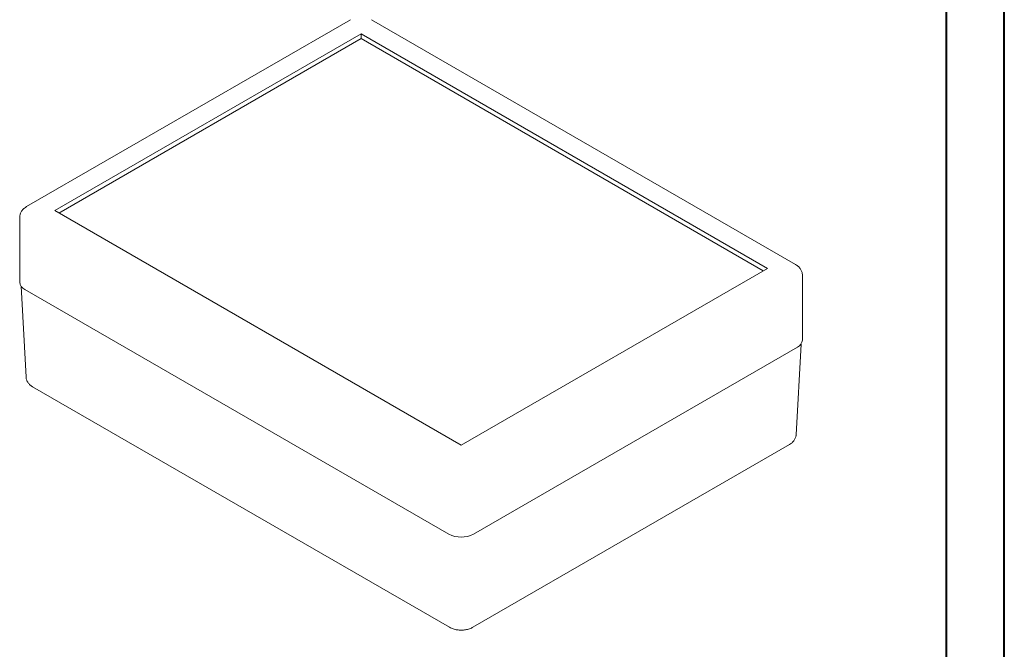
# Model space of a CAD drawing. Units: millimetres. Extents: x 0 to 841, y 0 to 594.
# Drawn here: x 671 to 841, y 118 to 227 of the extents above; entities that cross this region are included whole.
import ezdxf

# ---------------------------------------------------------------- set-up
doc = ezdxf.new("R2010")
doc.units = ezdxf.units.MM

msp = doc.modelspace()

# ---------------------------------------------------------------- linework, layer by layer
at = {"color": 7, "linetype": 'Continuous', "lineweight": 40}
for p, q in [((841.14, 0.04), (841.14, 594.04)), ((831.14, 10.04), (831.14, 584.04))]:
    msp.add_line(p, q, dxfattribs=at)
at = {"color": 7, "linetype": 'Continuous', "lineweight": 15}
for p, q in [((727.94, 226.55), (671.86, 194.17)), ((805, 184.16), (731.56, 226.55)), ((729.76, 224.09), (676.73, 193.48)), ((800.12, 183.48), (729.76, 224.09)), ((729.76, 223.28), (729.76, 224.09)), ((729.76, 223.28), (677.44, 193.07)), ((799.41, 183.07), (729.76, 223.28)), ((676.73, 193.48), (747.09, 152.86)), ((670.67, 192.26), (670.67, 181.07)), ((747.09, 152.86), (800.12, 183.48)), ((806.19, 171.06), (806.19, 182.25)), ((670.92, 180.38), (671.77, 164.64)), ((671.55, 179.85), (744.98, 137.46)), ((749.22, 137.46), (805.31, 169.83)), ((805.08, 154.64), (805.94, 170.37)), ((672.9, 162.99), (745.07, 121.33)), ((749.11, 121.33), (803.95, 152.99))]:
    msp.add_line(p, q, dxfattribs=at)
for centre, radius, start, end in [((672.17, 181.22), 1.51, 185.6948, 245.6253), ((804.69, 171.21), 1.51, 294.3747, 354.3052), ((747.1, 141.55), 4.61, 242.6097, 297.3903)]:
    msp.add_arc(centre, radius, start, end, dxfattribs=at)
for points, knots in [([(671.86, 194.17), (671.73, 194.09), (671.44, 193.91), (671.07, 193.52), (670.8, 193.03), (670.66, 192.6), (670.68, 192.33), (670.69, 192.26)], [0, 0, 0, 0, 0.1888797, 0.4345446, 0.6694289, 0.90036, 1, 1, 1, 1]), ([(806.17, 182.25), (806.17, 182.37), (806.17, 182.68), (806, 183.14), (805.71, 183.6), (805.36, 183.93), (805.1, 184.09), (805, 184.16)], [0, 0, 0, 0, 0.151234, 0.386559, 0.61445, 0.846334, 1, 1, 1, 1]), ([(671.8, 164.62), (671.8, 164.54), (671.8, 164.28), (671.97, 163.88), (672.28, 163.45), (672.61, 163.17), (672.84, 163.03), (672.9, 162.99)], [0, 0, 0, 0, 0.117291, 0.37313, 0.628184, 0.896628, 1, 1, 1, 1]), ([(803.95, 152.99), (804.06, 153.06), (804.34, 153.23), (804.69, 153.58), (804.96, 154.04), (805.09, 154.42), (805.07, 154.64), (805.07, 154.68)], [0, 0, 0, 0, 0.174139, 0.442776, 0.693848, 0.936092, 1, 1, 1, 1]), ([(745.07, 121.33), (745.18, 121.27), (745.49, 121.11), (746.06, 120.93), (746.77, 120.82), (747.5, 120.83), (748.21, 120.95), (748.75, 121.13), (749.03, 121.29), (749.11, 121.33)], [0, 0, 0, 0, 0.0950097, 0.2609578, 0.4266264, 0.5922254, 0.7592753, 0.9295218, 1, 1, 1, 1])]:
    msp.add_open_spline(points, degree=3, knots=knots, dxfattribs=at)

doc.saveas('drawing.dxf')
